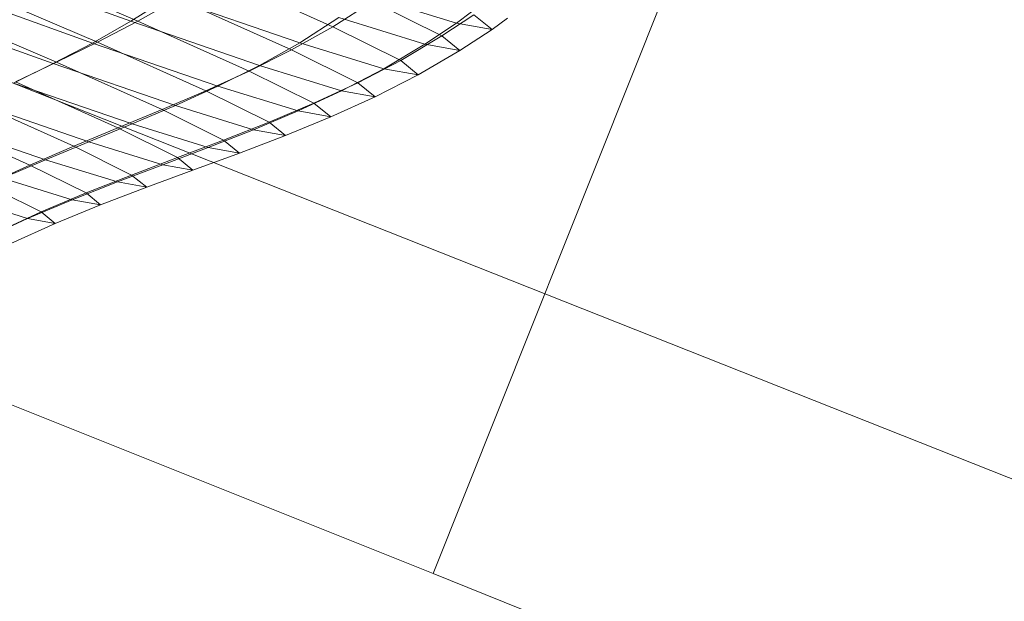
# Model space of a CAD drawing. Units: millimetres. Extents: x -231174 to -217548, y -32419 to -22998.
# Drawn here: x -225686 to -225684, y -29469 to -29468 of the extents above; entities that cross this region are included whole.
import ezdxf

# ---------------------------------------------------------------- set-up
doc = ezdxf.new("R2010")
doc.units = ezdxf.units.MM
doc.linetypes.add('K5LT32784', pattern=[0])
doc.layers.get('0').update_dxf_attribs({"true_color": 0x5890e1})

# ---------------------------------------------------------------- blocks, each defined once
blk = doc.blocks.new('U32')
at = {"color": 121, "linetype": 'K5LT32784', "lineweight": 18, "true_color": 0xa6e5e5}
for p, q in [((-225685.1432, -29469.0391), (-225684.6688, -29467.8492)), ((-225687.9571, -29467.9139), (-225685.1432, -29469.0391)), ((-225683.5734, -29469.2224), (-225686.3756, -29468.1118)), ((-225685.1432, -29469.0391), (-225682.3709, -29470.1542))]:
    blk.add_line(p, q, dxfattribs=at)
blk = doc.blocks.new('U31')
blk.add_blockref('U32', (0, 0))
blk = doc.blocks.new('U34')
at = {"color": 121, "linetype": 'K5LT32784', "lineweight": 18, "true_color": 0xa6e5e5}
for p, q in [((-225685.5526, -29468.2909), (-225685.7816, -29468.2084)), ((-225685.7496, -29468.2019), (-225685.5431, -29468.2906)), ((-225685.2792, -29468.2984), (-225685.4371, -29468.2274)), ((-225685.8282, -29468.24), (-225685.6048, -29468.3205)), ((-225685.5978, -29468.3191), (-225685.799, -29468.2327)), ((-225685.8489, -29468.2623), (-225685.6532, -29468.3463)), ((-225685.5526, -29468.2909), (-225685.5018, -29468.2588)), ((-225685.4894, -29468.2602), (-225685.5431, -29468.2906)), ((-225685.3238, -29468.32), (-225685.5018, -29468.2588)), ((-225685.4894, -29468.2602), (-225685.335, -29468.3296)), ((-225685.2792, -29468.2984), (-225685.2254, -29468.264)), ((-225685.2297, -29468.2571), (-225685.1117, -29468.2936)), ((-225685.1315, -29468.3107), (-225685.2254, -29468.264)), ((-225685.6579, -29468.3482), (-225685.8755, -29468.2698)), ((-225685.0913, -29468.2782), (-225685.1117, -29468.2936)), ((-225685.5526, -29468.2909), (-225685.6048, -29468.3205)), ((-225685.5978, -29468.3191), (-225685.5431, -29468.2906)), ((-225685.5526, -29468.2909), (-225685.3786, -29468.3507)), ((-225685.3924, -29468.3583), (-225685.5431, -29468.2906)), ((-225685.3238, -29468.32), (-225685.2709, -29468.286)), ((-225685.1547, -29468.3219), (-225685.2709, -29468.286)), ((-225685.1547, -29468.3219), (-225685.1117, -29468.2936)), ((-225685.1315, -29468.3107), (-225685.0882, -29468.2821)), ((-225685.0635, -29468.3022), (-225685.1117, -29468.2936)), ((-225685.0635, -29468.3022), (-225685.0882, -29468.2821)), ((-225685.0635, -29468.3022), (-225685.0428, -29468.2869)), ((-225685.2792, -29468.2984), (-225685.335, -29468.3296)), ((-225685.2792, -29468.2984), (-225685.1872, -29468.3441)), ((-225685.0635, -29468.3022), (-225685.1072, -29468.3304)), ((-225685.6579, -29468.3482), (-225685.6048, -29468.3205)), ((-225685.5978, -29468.3191), (-225685.6532, -29468.3463)), ((-225685.4349, -29468.3789), (-225685.6048, -29468.3205)), ((-225685.5978, -29468.3191), (-225685.451, -29468.385)), ((-225685.3238, -29468.32), (-225685.3786, -29468.3507)), ((-225685.3238, -29468.32), (-225685.2099, -29468.3552)), ((-225685.1315, -29468.3107), (-225685.1872, -29468.3441)), ((-225685.1315, -29468.3107), (-225685.1072, -29468.3304)), ((-225685.3924, -29468.3583), (-225685.335, -29468.3296)), ((-225685.2451, -29468.3743), (-225685.335, -29468.3296)), ((-225685.1547, -29468.3219), (-225685.2099, -29468.3552)), ((-225685.1634, -29468.3635), (-225685.1072, -29468.3304)), ((-225685.1547, -29468.3219), (-225685.1072, -29468.3304)), ((-225685.6579, -29468.3482), (-225685.7116, -29468.3747)), ((-225685.7089, -29468.373), (-225685.6532, -29468.3463)), ((-225685.6579, -29468.3482), (-225685.4924, -29468.4051)), ((-225685.5104, -29468.4105), (-225685.6532, -29468.3463)), ((-225685.2451, -29468.3743), (-225685.1872, -29468.3441)), ((-225685.1634, -29468.3635), (-225685.1872, -29468.3441)), ((-225685.3924, -29468.3583), (-225685.451, -29468.385)), ((-225685.4349, -29468.3789), (-225685.3786, -29468.3507)), ((-225685.3924, -29468.3583), (-225685.3047, -29468.4019)), ((-225685.2673, -29468.3851), (-225685.3786, -29468.3507)), ((-225685.2673, -29468.3851), (-225685.2099, -29468.3552)), ((-225685.1634, -29468.3635), (-225685.2099, -29468.3552)), ((-225685.5507, -29468.43), (-225685.7116, -29468.3747)), ((-225685.7089, -29468.373), (-225685.5702, -29468.4353)), ((-225685.2451, -29468.3743), (-225685.3047, -29468.4019)), ((-225685.2451, -29468.3743), (-225685.2218, -29468.3933)), ((-225685.1634, -29468.3635), (-225685.2218, -29468.3933)), ((-225685.5104, -29468.4105), (-225685.451, -29468.385)), ((-225685.4349, -29468.3789), (-225685.4924, -29468.4051)), ((-225685.3655, -29468.4276), (-225685.451, -29468.385)), ((-225685.4349, -29468.3789), (-225685.3263, -29468.4124)), ((-225685.2673, -29468.3851), (-225685.3263, -29468.4124)), ((-225685.2673, -29468.3851), (-225685.2218, -29468.3933)), ((-225685.7657, -29468.4006), (-225685.6094, -29468.4543)), ((-225685.63, -29468.4602), (-225685.7647, -29468.3997)), ((-225685.2819, -29468.4204), (-225685.2218, -29468.3933)), ((-225685.5104, -29468.4105), (-225685.5702, -29468.4353)), ((-225685.5507, -29468.43), (-225685.4924, -29468.4051)), ((-225685.5104, -29468.4105), (-225685.4273, -29468.4519)), ((-225685.3866, -29468.4378), (-225685.4924, -29468.4051)), ((-225685.3866, -29468.4378), (-225685.3263, -29468.4124)), ((-225685.3655, -29468.4276), (-225685.3047, -29468.4019)), ((-225685.2819, -29468.4204), (-225685.3263, -29468.4124)), ((-225685.2819, -29468.4204), (-225685.3047, -29468.4019)), ((-225685.8201, -29468.4269), (-225685.6894, -29468.4856)), ((-225685.668, -29468.4786), (-225685.8198, -29468.4264)), ((-225685.3655, -29468.4276), (-225685.4273, -29468.4519)), ((-225685.3655, -29468.4276), (-225685.3434, -29468.4455)), ((-225685.2819, -29468.4204), (-225685.3434, -29468.4455)), ((-225685.63, -29468.4602), (-225685.5702, -29468.4353)), ((-225685.5507, -29468.43), (-225685.6094, -29468.4543)), ((-225685.4894, -29468.4755), (-225685.5702, -29468.4353)), ((-225685.5507, -29468.43), (-225685.4478, -29468.4618)), ((-225685.3866, -29468.4378), (-225685.4478, -29468.4618)), ((-225685.3866, -29468.4378), (-225685.3434, -29468.4455)), ((-225685.668, -29468.4786), (-225685.6094, -29468.4543)), ((-225685.5094, -29468.4852), (-225685.6094, -29468.4543)), ((-225685.4894, -29468.4755), (-225685.4273, -29468.4519)), ((-225685.4057, -29468.4694), (-225685.4273, -29468.4519)), ((-225685.4057, -29468.4694), (-225685.3434, -29468.4455)), ((-225685.63, -29468.4602), (-225685.6894, -29468.4856)), ((-225685.63, -29468.4602), (-225685.5516, -29468.4992)), ((-225685.5094, -29468.4852), (-225685.4478, -29468.4618)), ((-225685.4057, -29468.4694), (-225685.4478, -29468.4618)), ((-225685.668, -29468.4786), (-225685.7263, -29468.5035)), ((-225685.668, -29468.4786), (-225685.5709, -29468.5086)), ((-225685.4894, -29468.4755), (-225685.5516, -29468.4992)), ((-225685.4894, -29468.4755), (-225685.4685, -29468.4925)), ((-225685.4057, -29468.4694), (-225685.4685, -29468.4925)), ((-225685.748, -29468.5124), (-225685.6894, -29468.4856)), ((-225685.6133, -29468.5235), (-225685.6894, -29468.4856)), ((-225685.5094, -29468.4852), (-225685.5709, -29468.5086)), ((-225685.5312, -29468.5157), (-225685.4685, -29468.4925)), ((-225685.5094, -29468.4852), (-225685.4685, -29468.4925)), ((-225685.6321, -29468.5326), (-225685.7263, -29468.5035)), ((-225685.6133, -29468.5235), (-225685.5516, -29468.4992)), ((-225685.5312, -29468.5157), (-225685.5516, -29468.4992)), ((-225685.748, -29468.5124), (-225685.6742, -29468.5492)), ((-225685.6321, -29468.5326), (-225685.5709, -29468.5086)), ((-225685.5312, -29468.5157), (-225685.5936, -29468.5395)), ((-225685.5312, -29468.5157), (-225685.5709, -29468.5086)), ((-225685.7838, -29468.5298), (-225685.6924, -29468.558)), ((-225685.6321, -29468.5326), (-225685.6924, -29468.558)), ((-225685.6133, -29468.5235), (-225685.6742, -29468.5492)), ((-225685.6321, -29468.5326), (-225685.5936, -29468.5395)), ((-225685.6133, -29468.5235), (-225685.5936, -29468.5395)), ((-225685.655, -29468.5647), (-225685.5936, -29468.5395)), ((-225685.7514, -29468.5853), (-225685.6924, -29468.558)), ((-225685.7337, -29468.5767), (-225685.6742, -29468.5492)), ((-225685.655, -29468.5647), (-225685.6924, -29468.558)), ((-225685.655, -29468.5647), (-225685.6742, -29468.5492)), ((-225685.655, -29468.5647), (-225685.7152, -29468.5918))]:
    blk.add_line(p, q, dxfattribs=at)
blk = doc.blocks.new('U33')
blk.add_blockref('U34', (0, 0))

msp = doc.modelspace()

# ---------------------------------------------------------------- block references
for name in ['U31', 'U33']:
    msp.add_blockref(name, (0, 0))

doc.saveas('drawing.dxf')
